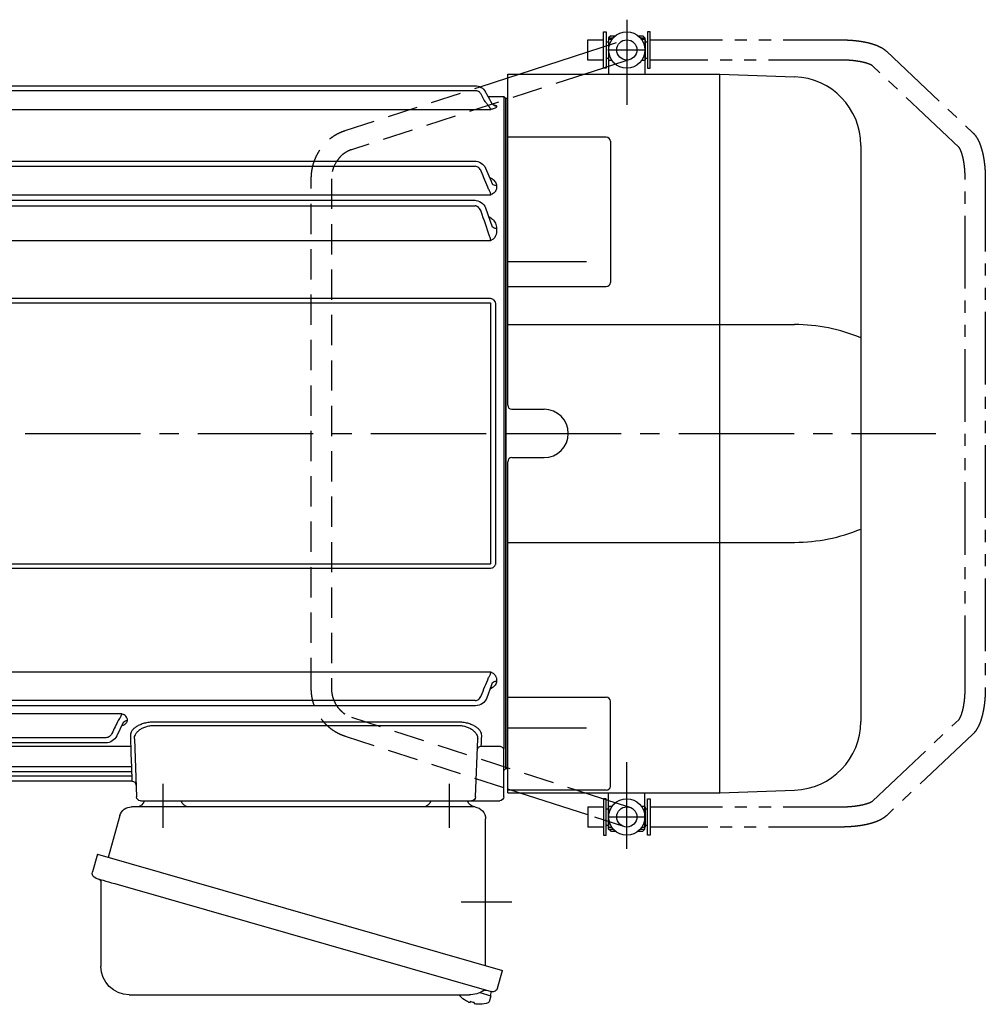
# Model space of a CAD drawing. Extents: x -961 to 1151, y 84 to 1062.
# Drawn here: x 912 to 1151, y 96 to 339 of the extents above; entities that cross this region are included whole.
import ezdxf

# ---------------------------------------------------------------- set-up
doc = ezdxf.new("R2010")
doc.units = 0
doc.header["$LTSCALE"] = 3
doc.header["$MEASUREMENT"] = 0
for name, pattern in [('HIDDEN', [3.75, 2.5, -1.25]), ('PHANTOM', [11, 6, -1, 1, -1, 1, -1]), ('sekkei(A2)', [14.2875, 9.525, -1.5875, 1.5875, -1.5875])]:
    doc.linetypes.add(name, pattern=pattern)
doc.layers.get('0').update_dxf_attribs({"linetype": 'CONTINUOUS'})
for name, color, linetype in [('CENTER', 3, 'sekkei(A2)'), ('HIDDEN', 1, 'HIDDEN'), ('PHANTOM', 2, 'PHANTOM')]:
    doc.layers.add(name, color=color, linetype=linetype)

# ---------------------------------------------------------------- blocks, each defined once
blk = doc.blocks.new('A$C61430AFC')
for p, q in [((-7.64, 86.14), (-154.38, 86.14)), ((-161.5, 83.5), (-162, 83)), ((-162, 83), (-162, -83)), ((-157.64, 83.5), (-161.5, 83.5)), ((-161.5, 83.5), (-161.5, -78.13)), ((-7.62, 84.92), (-154.38, 84.92)), ((-0.5, 83.5), (-4.36, 83.5)), ((0, 83), (-0.5, 83.5)), ((-0.5, -83.5), (-0.5, 83.5)), ((0, 0), (0, 83)), ((-159.72, 81.07), (-159.72, 80.92)), ((-2.28, 81.07), (-2.28, 80.92)), ((-3.72, 80.26), (-158.28, 80.26)), ((-7.74, 67.47), (-154.38, 67.47)), ((-7.62, 66.17), (-154.38, 66.17)), ((-156.98, 65.72), (-158.39, 62.5)), ((-159.72, 61.35), (-159.72, 60.92)), ((-158.39, 62.5), (-158.64, 61.81)), ((-3.65, 62.61), (-3.61, 62.5)), ((-3.61, 62.5), (-3.36, 61.81)), ((-2.28, 61.35), (-2.28, 60.92)), ((-3.72, 59.13), (-158.28, 59.13)), ((-7.78, 57.75), (-154.38, 57.75)), ((-7.62, 56.39), (-154.38, 56.39)), ((-157, 55.86), (-158.64, 51.15)), ((-5, 55.86), (-3.36, 51.15)), ((-159.72, 50.77), (-159.72, 50.05)), ((-2.28, 50.77), (-2.28, 50.05)), ((-3.72, 47.77), (-158.28, 47.77)), ((-159.58, -31.91), (-159.58, 31.91)), ((-158.25, 32.1), (-158.25, -32.1)), ((-157.93, 33.41), (-4.07, 33.41)), ((-4.07, 32.39), (-157.93, 32.39)), ((-3.75, -32.1), (-3.75, 32.1)), ((-2.42, 31.91), (-2.42, -31.91)), ((0, -83), (0, 0)), ((-157.93, -32.39), (-4.07, -32.39)), ((-4.07, -33.41), (-157.93, -33.41)), ((-159.72, -60.92), (-159.72, -61.35)), ((-158.28, -59.13), (-3.72, -59.13)), ((-2.28, -60.92), (-2.28, -61.35)), ((-158.64, -61.81), (-158.39, -62.5)), ((-158.39, -62.5), (-157.3, -65.5)), ((-3.61, -62.5), (-4.7, -65.5)), ((-3.36, -61.81), (-3.61, -62.5)), ((-154.38, -66.17), (-7.62, -66.17)), ((-154.38, -67.47), (-7.52, -67.47)), ((-66.78, -69.48), (-3.72, -69.48)), ((-150.16, -71.5), (-74.84, -71.5)), ((-74.84, -72.32), (-150.16, -72.32)), ((-68.22, -71.1), (-68.22, -70.85)), ((-67.14, -71.64), (-65.57, -74.92)), ((-66.97, -71.99), (-66.91, -72.13)), ((-3.53, -71.99), (-4.93, -74.92)), ((-3.36, -71.64), (-3.53, -71.99)), ((-2.28, -70.85), (-2.28, -71.1)), ((-62.88, -75.37), (-7.62, -75.37)), ((-160.5, -77.51), (-155.94, -77.51)), ((-154.53, -90.03), (-155.04, -75.67)), ((-69.96, -75.67), (-70.47, -90.03)), ((-69.06, -77.59), (-3.72, -77.59)), ((-62.87, -76.64), (-7.63, -76.64)), ((-161.5, -78.36), (-161.5, -78.13)), ((-161.5, -90), (-161.5, -78.36)), ((-69.09, -79.38), (-69.21, -82.6)), ((-5.14, -82.34), (-3.36, -79.25)), ((-3.9, -80.26), (-3.72, -80.26)), ((-2.28, -78.49), (-2.28, -78.66)), ((-69.21, -82.6), (-7.62, -82.6)), ((-5.75, -83.37), (-5.49, -82.91)), ((-5.03, -84.62), (-3.4, -81.74)), ((-2.28, -80.92), (-2.28, -81.07)), ((-162, -83), (-161.5, -83.5)), ((-69.25, -83.84), (-69.29, -84.92)), ((-69.29, -84.92), (-8.37, -84.92)), ((-69.28, -83.74), (-69.28, -83.77)), ((-69.28, -83.84), (-7.74, -83.84)), ((-4.39, -83.5), (-0.5, -83.5)), ((-0.5, -83.5), (0, -83)), ((-69.36, -86.09), (-69.36, -86.11)), ((-69.36, -86.14), (-7.64, -86.14)), ((-155.53, -91), (-160.5, -91)), ((-153.53, -91), (-155.53, -91)), ((-149.54, -91), (-153.53, -91)), ((-75.46, -91), (-149.54, -91)), ((-71.47, -91), (-75.46, -91))]:
    blk.add_line(p, q)
at = {"flags": 128}
for points in [[(-155.94, -77.51), (-155.97, -76.66), (-156, -75.76), (-156.03, -74.81)], [(-68.97, -74.81), (-69, -75.79), (-69.03, -76.72), (-69.06, -77.59)], [(-69.06, -77.59), (-69.07, -77.77), (-69.07, -78.01), (-69.08, -78.3), (-69.08, -78.63), (-69.09, -79), (-69.09, -79.38)], [(-69.21, -82.6), (-69.22, -82.85), (-69.24, -83.09), (-69.25, -83.3), (-69.26, -83.49), (-69.27, -83.63), (-69.28, -83.74)], [(-69.29, -84.92), (-69.3, -85.15), (-69.32, -85.37), (-69.33, -85.57), (-69.34, -85.75), (-69.35, -85.9), (-69.36, -86.01), (-69.36, -86.09)], [(-69.28, -83.77), (-69.28, -83.82), (-69.28, -83.84)], [(-69.36, -86.11), (-69.36, -86.14), (-69.36, -86.14)]]:
    blk.add_lwpolyline(points, dxfattribs=at)
for centre, radius, start, end in [((-154.36, 83.14), 3, 90, 150.4908), ((-7.64, 83.14), 3, 29.5092, 90), ((-154.26, 64.47), 3, 90, 155.3988), ((-7.74, 64.47), 3, 24.6012, 90), ((-154.22, 54.75), 3, 90, 158.1617), ((-7.78, 54.75), 3, 21.8383, 90), ((-154.48, -64.47), 3, 199.9819, 270), ((-7.52, -64.47), 3, 270, 340.0181), ((-62.87, -73.64), 3, 205.4444, 270), ((-7.63, -73.64), 3, 270, 334.554), ((-155.9, -78.47), 0.963, 4.1245, 92.2914), ((-7.74, -80.84), 3, 270, 330.0252), ((-8.37, -81.92), 3, 270, 330.9244), ((-7.64, -83.14), 3, 270, 330.5082), ((-69.36, -87.14), 1, 89.8538, 178), ((-160.5, -90), 1, 180, 270), ((-153.53, -90), 1, 182, 270), ((-71.47, -90), 1, 270, 358)]:
    blk.add_arc(centre, radius, start, end)
for points, knots in [([(-158.64, 81.67), (-158.23, 82.4), (-157.82, 83.12), (-157.41, 83.85), (-157.27, 84.1), (-157.12, 84.35), (-156.98, 84.61), (-156.98, 84.61), (-156.97, 84.62), (-156.97, 84.62)], [0, 0, 0, 0, 0.0025, 0.0025, 0.0025, 0.003373184, 0.003373184, 0.003373184, 0.003386939, 0.003386939, 0.003386939, 0.003386939]), ([(-155.9, 84.01), (-155.82, 84.14), (-155.73, 84.27), (-155.52, 84.49), (-155.39, 84.59), (-155.13, 84.75), (-154.99, 84.81), (-154.69, 84.89), (-154.54, 84.92), (-154.38, 84.92)], [0, 0, 0, 0, 0.25, 0.25, 0.5, 0.5, 0.75, 0.75, 1, 1, 1, 1]), ([(-6.1, 84.01), (-6.18, 84.14), (-6.27, 84.27), (-6.48, 84.49), (-6.61, 84.59), (-6.87, 84.75), (-7.01, 84.81), (-7.31, 84.89), (-7.46, 84.92), (-7.62, 84.92)], [0, 0, 0, 0, 0.25, 0.25, 0.5, 0.5, 0.75, 0.75, 1, 1, 1, 1]), ([(-3.36, 81.67), (-3.77, 82.4), (-4.18, 83.12), (-4.59, 83.85), (-4.73, 84.1), (-4.88, 84.35), (-5.02, 84.61), (-5.02, 84.61), (-5.03, 84.62), (-5.03, 84.62)], [0, 0, 0, 0, 0.0025, 0.0025, 0.0025, 0.003373184, 0.003373184, 0.003373184, 0.003386939, 0.003386939, 0.003386939, 0.003386939]), ([(-159.72, 81.07), (-159.5, 81.07), (-159.29, 81.12), (-158.91, 81.33), (-158.75, 81.49), (-158.64, 81.67)], [0, 0, 0, 0, 0.5, 0.5, 1, 1, 1, 1]), ([(-158.78, 81.48), (-159.04, 81.45), (-159.37, 81.35), (-159.68, 81.21), (-159.71, 81.11), (-159.72, 81.07)], [0.1207452, 0.1207452, 0.1207452, 0.1207452, 0.5094157, 0.7569094, 1, 1, 1, 1]), ([(-159.72, 80.92), (-159.72, 80.86), (-159.69, 80.8), (-159.56, 80.67), (-159.47, 80.61), (-159.22, 80.49), (-159.07, 80.44), (-158.8, 80.36), (-158.7, 80.34), (-158.5, 80.3), (-158.39, 80.28), (-158.28, 80.26)], [0, 0, 0, 0, 0.25, 0.25, 0.5, 0.5, 0.75, 0.75, 0.875, 0.875, 1, 1, 1, 1]), ([(-158.28, 80.26), (-158.28, 80.33), (-158.23, 80.44), (-158.12, 80.65), (-158.07, 80.72), (-157.96, 80.88), (-157.9, 80.96), (-157.71, 81.21), (-157.57, 81.39), (-157.27, 81.75), (-157.11, 81.93), (-156.95, 82.11)], [0, 0, 0, 0, 0.25, 0.25, 0.375, 0.375, 0.5, 0.5, 0.75, 0.75, 1, 1, 1, 1]), ([(-3.72, 80.26), (-3.72, 80.33), (-3.77, 80.44), (-3.88, 80.65), (-3.93, 80.72), (-4.04, 80.88), (-4.1, 80.96), (-4.29, 81.21), (-4.43, 81.39), (-4.73, 81.75), (-4.89, 81.93), (-5.05, 82.11)], [0, 0, 0, 0, 0.25, 0.25, 0.375, 0.375, 0.5, 0.5, 0.75, 0.75, 1, 1, 1, 1]), ([(-2.28, 80.92), (-2.28, 80.86), (-2.31, 80.8), (-2.44, 80.67), (-2.53, 80.61), (-2.78, 80.49), (-2.93, 80.44), (-3.2, 80.36), (-3.3, 80.34), (-3.5, 80.3), (-3.61, 80.28), (-3.72, 80.26)], [0, 0, 0, 0, 0.25, 0.25, 0.5, 0.5, 0.75, 0.75, 0.875, 0.875, 1, 1, 1, 1]), ([(-2.28, 81.07), (-2.5, 81.07), (-2.71, 81.12), (-3.09, 81.33), (-3.25, 81.49), (-3.36, 81.67)], [0, 0, 0, 0, 0.5, 0.5, 1, 1, 1, 1]), ([(-3.22, 81.48), (-2.96, 81.45), (-2.63, 81.35), (-2.32, 81.21), (-2.29, 81.11), (-2.28, 81.07)], [0.1207452, 0.1207452, 0.1207452, 0.1207452, 0.5094157, 0.7569094, 1, 1, 1, 1]), ([(-155.9, 64.97), (-155.76, 65.29), (-155.57, 65.58), (-155.18, 65.91), (-155.04, 66.01), (-154.72, 66.14), (-154.55, 66.17), (-154.38, 66.17)], [0, 0, 0, 0, 0.5, 0.5, 0.75, 0.75, 1, 1, 1, 1]), ([(-6.1, 64.97), (-6.24, 65.29), (-6.43, 65.58), (-6.82, 65.91), (-6.96, 66.01), (-7.28, 66.14), (-7.45, 66.17), (-7.62, 66.17)], [0, 0, 0, 0, 0.5, 0.5, 0.75, 0.75, 1, 1, 1, 1]), ([(-3.65, 62.61), (-3.81, 63.01), (-4.2, 63.95), (-4.69, 65), (-4.97, 65.61), (-4.98, 65.64), (-5, 65.68), (-5.02, 65.72)], [0, 0, 0, 0, 0.421718, 1, 1, 1, 1.036293, 1.036293, 1.036293, 1.036293]), ([(-158.04, 63.35), (-158.26, 63.26), (-158.84, 63), (-159.35, 62.45), (-159.67, 61.86), (-159.71, 61.52), (-159.72, 61.35)], [0, 0, 0, 0, 0.220009, 0.582166, 0.794438, 1, 1, 1, 1]), ([(-159.72, 61.35), (-159.5, 61.35), (-159.29, 61.4), (-158.91, 61.56), (-158.75, 61.67), (-158.64, 61.81)], [0, 0, 0, 0, 0.5, 0.5, 1, 1, 1, 1]), ([(-3.96, 63.35), (-3.74, 63.26), (-3.16, 63), (-2.65, 62.45), (-2.33, 61.86), (-2.29, 61.52), (-2.28, 61.35)], [0, 0, 0, 0, 0.220009, 0.582166, 0.794438, 1, 1, 1, 1]), ([(-2.28, 61.35), (-2.5, 61.35), (-2.71, 61.4), (-3.09, 61.56), (-3.25, 61.67), (-3.36, 61.81)], [0, 0, 0, 0, 0.5, 0.5, 1, 1, 1, 1]), ([(-159.61, 60.34), (-159.56, 60.21), (-159.5, 60.09), (-159.33, 59.86), (-159.24, 59.75), (-159.01, 59.54), (-158.88, 59.44), (-158.67, 59.31), (-158.6, 59.27), (-158.44, 59.2), (-158.36, 59.16), (-158.28, 59.13)], [0, 0, 0, 0, 0.25, 0.25, 0.5, 0.5, 0.75, 0.75, 0.875, 0.875, 1, 1, 1, 1]), ([(-158.28, 59.13), (-158.28, 59.23), (-158.26, 59.33), (-158.21, 59.55), (-158.18, 59.67), (-158.03, 60.02), (-157.9, 60.25), (-157.76, 60.48)], [0, 0, 0, 0, 0.25, 0.25, 0.5, 0.5, 1, 1, 1, 1]), ([(-3.72, 59.13), (-3.72, 59.23), (-3.74, 59.33), (-3.79, 59.55), (-3.82, 59.67), (-3.97, 60.02), (-4.1, 60.25), (-4.24, 60.48)], [0, 0, 0, 0, 0.25, 0.25, 0.5, 0.5, 1, 1, 1, 1]), ([(-2.39, 60.34), (-2.44, 60.21), (-2.5, 60.09), (-2.67, 59.86), (-2.76, 59.75), (-2.99, 59.54), (-3.12, 59.44), (-3.33, 59.31), (-3.4, 59.27), (-3.56, 59.2), (-3.64, 59.16), (-3.72, 59.13)], [0, 0, 0, 0, 0.25, 0.25, 0.5, 0.5, 0.75, 0.75, 0.875, 0.875, 1, 1, 1, 1]), ([(-155.9, 54.97), (-155.84, 55.14), (-155.76, 55.31), (-155.58, 55.63), (-155.47, 55.78), (-155.22, 56.05), (-155.08, 56.17), (-154.83, 56.3), (-154.74, 56.33), (-154.57, 56.38), (-154.47, 56.39), (-154.38, 56.39)], [0, 0, 0, 0, 0.25, 0.25, 0.5, 0.5, 0.75, 0.75, 0.875, 0.875, 1, 1, 1, 1]), ([(-6.1, 54.97), (-6.16, 55.14), (-6.24, 55.31), (-6.42, 55.63), (-6.53, 55.78), (-6.78, 56.05), (-6.92, 56.17), (-7.17, 56.3), (-7.26, 56.33), (-7.43, 56.38), (-7.53, 56.39), (-7.62, 56.39)], [0, 0, 0, 0, 0.25, 0.25, 0.5, 0.5, 0.75, 0.75, 0.875, 0.875, 1, 1, 1, 1]), ([(-157.83, 53.73), (-158.14, 53.52), (-158.83, 53.07), (-159.54, 52.04), (-159.66, 51.21), (-159.72, 50.77)], [0, 0, 0, 0, 0.279154, 0.619545, 1, 1, 1, 1]), ([(-4.17, 53.73), (-3.86, 53.52), (-3.17, 53.07), (-2.46, 52.04), (-2.34, 51.21), (-2.28, 50.77)], [0, 0, 0, 0, 0.279154, 0.619545, 1, 1, 1, 1]), ([(-159.72, 50.77), (-159.5, 50.77), (-159.29, 50.81), (-158.91, 50.94), (-158.75, 51.04), (-158.64, 51.15)], [0, 0, 0, 0, 0.5, 0.5, 1, 1, 1, 1]), ([(-159.72, 50.05), (-159.72, 49.8), (-159.69, 49.54), (-159.56, 49.04), (-159.46, 48.8), (-159.3, 48.58)], [0, 0, 0, 0, 0.5, 0.5, 1, 1, 1, 1]), ([(-158.28, 47.77), (-158.28, 47.85), (-158.27, 47.94), (-158.24, 48.12), (-158.22, 48.21), (-158.14, 48.48), (-158.06, 48.67), (-157.97, 48.84)], [0, 0, 0, 0, 0.25, 0.25, 0.5, 0.5, 1, 1, 1, 1]), ([(-3.72, 47.77), (-3.72, 47.85), (-3.73, 47.94), (-3.76, 48.12), (-3.78, 48.21), (-3.86, 48.48), (-3.94, 48.67), (-4.03, 48.84)], [0, 0, 0, 0, 0.25, 0.25, 0.5, 0.5, 1, 1, 1, 1]), ([(-2.28, 50.77), (-2.5, 50.77), (-2.71, 50.81), (-3.09, 50.94), (-3.25, 51.04), (-3.36, 51.15)], [0, 0, 0, 0, 0.5, 0.5, 1, 1, 1, 1]), ([(-2.28, 50.05), (-2.28, 49.8), (-2.31, 49.54), (-2.44, 49.04), (-2.54, 48.8), (-2.7, 48.58)], [0, 0, 0, 0, 0.5, 0.5, 1, 1, 1, 1]), ([(-159.3, 48.58), (-159.18, 48.41), (-159.03, 48.26), (-158.77, 48.05), (-158.68, 47.99), (-158.49, 47.87), (-158.38, 47.82), (-158.28, 47.77)], [0, 0, 0, 0, 0.5, 0.5, 0.75, 0.75, 1, 1, 1, 1]), ([(-2.7, 48.58), (-2.82, 48.41), (-2.97, 48.26), (-3.23, 48.05), (-3.32, 47.99), (-3.51, 47.87), (-3.62, 47.82), (-3.72, 47.77)], [0, 0, 0, 0, 0.5, 0.5, 0.75, 0.75, 1, 1, 1, 1]), ([(-159.58, 31.91), (-159.58, 32.11), (-159.54, 32.31), (-159.39, 32.69), (-159.27, 32.86), (-159.04, 33.07), (-158.95, 33.13), (-158.77, 33.24), (-158.67, 33.28), (-158.47, 33.35), (-158.36, 33.37), (-158.15, 33.41), (-158.04, 33.41), (-157.93, 33.41)], [0, 0, 0, 0, 0.25, 0.25, 0.5, 0.5, 0.625, 0.625, 0.75, 0.75, 0.875, 0.875, 1, 1, 1, 1]), ([(-157.93, 32.39), (-157.98, 32.39), (-158.02, 32.39), (-158.11, 32.37), (-158.15, 32.36), (-158.21, 32.3), (-158.23, 32.26), (-158.25, 32.18), (-158.25, 32.14), (-158.25, 32.1)], [0, 0, 0, 0, 0.25, 0.25, 0.5, 0.5, 0.75, 0.75, 1, 1, 1, 1]), ([(-4.07, 33.41), (-3.85, 33.41), (-3.63, 33.38), (-3.33, 33.28), (-3.23, 33.23), (-3.04, 33.13), (-2.96, 33.07), (-2.81, 32.93), (-2.74, 32.85), (-2.62, 32.68), (-2.57, 32.59), (-2.5, 32.4), (-2.47, 32.31), (-2.43, 32.11), (-2.42, 32.01), (-2.42, 31.91)], [0, 0, 0, 0, 0.25, 0.25, 0.375, 0.375, 0.5, 0.5, 0.625, 0.625, 0.75, 0.75, 0.875, 0.875, 1, 1, 1, 1]), ([(-3.75, 32.1), (-3.75, 32.14), (-3.75, 32.18), (-3.77, 32.26), (-3.79, 32.3), (-3.85, 32.36), (-3.89, 32.37), (-3.98, 32.39), (-4.02, 32.39), (-4.07, 32.39)], [0, 0, 0, 0, 0.25, 0.25, 0.5, 0.5, 0.75, 0.75, 1, 1, 1, 1]), ([(-157.93, -33.41), (-158.15, -33.41), (-158.37, -33.38), (-158.67, -33.28), (-158.77, -33.23), (-158.96, -33.13), (-159.04, -33.07), (-159.19, -32.93), (-159.26, -32.85), (-159.38, -32.68), (-159.43, -32.59), (-159.5, -32.4), (-159.53, -32.31), (-159.57, -32.11), (-159.58, -32.01), (-159.58, -31.91)], [0, 0, 0, 0, 0.25, 0.25, 0.375, 0.375, 0.5, 0.5, 0.625, 0.625, 0.75, 0.75, 0.875, 0.875, 1, 1, 1, 1]), ([(-158.25, -32.1), (-158.25, -32.14), (-158.25, -32.18), (-158.23, -32.26), (-158.21, -32.3), (-158.15, -32.36), (-158.11, -32.37), (-158.02, -32.39), (-157.98, -32.39), (-157.93, -32.39)], [0, 0, 0, 0, 0.25, 0.25, 0.5, 0.5, 0.75, 0.75, 1, 1, 1, 1]), ([(-2.42, -31.91), (-2.42, -32.11), (-2.46, -32.31), (-2.61, -32.69), (-2.73, -32.86), (-2.96, -33.07), (-3.05, -33.13), (-3.23, -33.24), (-3.33, -33.28), (-3.53, -33.35), (-3.64, -33.37), (-3.85, -33.41), (-3.96, -33.41), (-4.07, -33.41)], [0, 0, 0, 0, 0.25, 0.25, 0.5, 0.5, 0.625, 0.625, 0.75, 0.75, 0.875, 0.875, 1, 1, 1, 1]), ([(-4.07, -32.39), (-4.02, -32.39), (-3.98, -32.39), (-3.89, -32.37), (-3.85, -32.36), (-3.79, -32.3), (-3.77, -32.26), (-3.75, -32.18), (-3.75, -32.14), (-3.75, -32.1)], [0, 0, 0, 0, 0.25, 0.25, 0.5, 0.5, 0.75, 0.75, 1, 1, 1, 1]), ([(-159.61, -60.34), (-159.56, -60.21), (-159.5, -60.09), (-159.33, -59.86), (-159.24, -59.75), (-159.01, -59.54), (-158.88, -59.44), (-158.67, -59.31), (-158.6, -59.27), (-158.44, -59.2), (-158.36, -59.16), (-158.28, -59.13)], [0, 0, 0, 0, 0.25, 0.25, 0.5, 0.5, 0.75, 0.75, 0.875, 0.875, 1, 1, 1, 1]), ([(-157.76, -60.48), (-157.9, -60.25), (-158.03, -60.02), (-158.17, -59.67), (-158.21, -59.55), (-158.26, -59.33), (-158.28, -59.23), (-158.28, -59.13)], [0, 0, 0, 0, 0.5, 0.5, 0.75, 0.75, 1, 1, 1, 1]), ([(-4.24, -60.48), (-4.1, -60.25), (-3.97, -60.02), (-3.83, -59.67), (-3.79, -59.55), (-3.74, -59.33), (-3.72, -59.23), (-3.72, -59.13)], [0, 0, 0, 0, 0.5, 0.5, 0.75, 0.75, 1, 1, 1, 1]), ([(-2.39, -60.34), (-2.44, -60.21), (-2.5, -60.09), (-2.67, -59.86), (-2.76, -59.75), (-2.99, -59.54), (-3.12, -59.44), (-3.33, -59.31), (-3.4, -59.27), (-3.56, -59.2), (-3.64, -59.16), (-3.72, -59.13)], [0, 0, 0, 0, 0.25, 0.25, 0.5, 0.5, 0.75, 0.75, 0.875, 0.875, 1, 1, 1, 1]), ([(-159.72, -61.35), (-159.71, -61.52), (-159.67, -61.86), (-159.35, -62.45), (-158.85, -62.99), (-158.29, -63.25), (-158.08, -63.34)], [0, 0, 0, 0, 0.2044108, 0.4155389, 0.7757065, 0.9810041, 0.9810041, 0.9810041, 0.9810041]), ([(-158.64, -61.81), (-158.75, -61.67), (-158.91, -61.56), (-159.29, -61.4), (-159.5, -61.35), (-159.72, -61.35)], [0, 0, 0, 0, 0.5, 0.5, 1, 1, 1, 1]), ([(-2.28, -61.35), (-2.29, -61.52), (-2.33, -61.86), (-2.65, -62.45), (-3.15, -62.99), (-3.71, -63.25), (-3.92, -63.34)], [0, 0, 0, 0, 0.2044108, 0.4155389, 0.7757065, 0.9810041, 0.9810041, 0.9810041, 0.9810041]), ([(-3.36, -61.81), (-3.25, -61.67), (-3.09, -61.56), (-2.71, -61.4), (-2.5, -61.35), (-2.28, -61.35)], [0, 0, 0, 0, 0.5, 0.5, 1, 1, 1, 1]), ([(-154.38, -66.17), (-154.55, -66.17), (-154.72, -66.14), (-155.04, -66.01), (-155.18, -65.91), (-155.57, -65.58), (-155.76, -65.29), (-155.9, -64.97)], [0, 0, 0, 0, 0.25, 0.25, 0.5, 0.5, 1, 1, 1, 1]), ([(-7.62, -66.17), (-7.45, -66.17), (-7.28, -66.14), (-6.96, -66.01), (-6.82, -65.91), (-6.43, -65.58), (-6.24, -65.29), (-6.1, -64.97)], [0, 0, 0, 0, 0.25, 0.25, 0.5, 0.5, 1, 1, 1, 1]), ([(-68.22, -70.85), (-68.22, -70.72), (-68.19, -70.58), (-68.06, -70.32), (-67.97, -70.19), (-67.72, -69.95), (-67.57, -69.83), (-67.3, -69.68), (-67.2, -69.64), (-67, -69.55), (-66.89, -69.51), (-66.78, -69.48)], [0, 0, 0, 0, 0.25, 0.25, 0.5, 0.5, 0.75, 0.75, 0.875, 0.875, 1, 1, 1, 1]), ([(-66.78, -69.48), (-66.78, -69.58), (-66.76, -69.69), (-66.67, -69.95), (-66.61, -70.08), (-66.46, -70.37), (-66.37, -70.51), (-66.18, -70.79), (-66.08, -70.93), (-65.97, -71.07)], [0, 0, 0, 0, 0.25, 0.25, 0.5, 0.5, 0.75, 0.75, 1, 1, 1, 1]), ([(-4.53, -71.07), (-4.42, -70.93), (-4.32, -70.79), (-4.13, -70.51), (-4.04, -70.37), (-3.89, -70.09), (-3.83, -69.95), (-3.74, -69.69), (-3.72, -69.58), (-3.72, -69.48)], [0, 0, 0, 0, 0.25, 0.25, 0.5, 0.5, 0.75, 0.75, 1, 1, 1, 1]), ([(-2.28, -70.85), (-2.28, -70.72), (-2.31, -70.58), (-2.44, -70.32), (-2.53, -70.19), (-2.78, -69.95), (-2.93, -69.83), (-3.2, -69.68), (-3.3, -69.64), (-3.5, -69.55), (-3.61, -69.51), (-3.72, -69.48)], [0, 0, 0, 0, 0.25, 0.25, 0.5, 0.5, 0.75, 0.75, 0.875, 0.875, 1, 1, 1, 1]), ([(-156.03, -74.81), (-156.05, -74.43), (-155.92, -74.06), (-155.53, -73.49), (-155.37, -73.31), (-155.08, -73.04), (-154.97, -72.95), (-154.74, -72.78), (-154.62, -72.69), (-154.23, -72.45), (-153.94, -72.3), (-153.45, -72.09), (-153.29, -72.03), (-152.94, -71.91), (-152.76, -71.86), (-152.39, -71.76), (-152.2, -71.71), (-151.8, -71.63), (-151.6, -71.6), (-150.99, -71.52), (-150.58, -71.5), (-150.16, -71.5)], [0, 0, 0, 0, 0.25, 0.25, 0.375, 0.375, 0.4375, 0.4375, 0.5, 0.5, 0.625, 0.625, 0.6875, 0.6875, 0.75, 0.75, 0.8125, 0.8125, 0.875, 0.875, 1, 1, 1, 1]), ([(-150.16, -72.32), (-150.52, -72.31), (-150.88, -72.34), (-151.4, -72.42), (-151.57, -72.46), (-151.91, -72.54), (-152.07, -72.59), (-152.38, -72.69), (-152.53, -72.75), (-152.82, -72.87), (-152.96, -72.94), (-153.36, -73.15), (-153.6, -73.3), (-154.02, -73.64), (-154.2, -73.81), (-154.52, -74.17), (-154.65, -74.35), (-154.95, -74.92), (-155.05, -75.29), (-155.04, -75.67)], [0, 0, 0, 0, 0.125, 0.125, 0.1875, 0.1875, 0.25, 0.25, 0.3125, 0.3125, 0.375, 0.375, 0.5, 0.5, 0.625, 0.625, 0.75, 0.75, 1, 1, 1, 1]), ([(-74.84, -71.5), (-74.63, -71.5), (-74.42, -71.5), (-74, -71.53), (-73.79, -71.55), (-73.18, -71.63), (-72.79, -71.71), (-72.24, -71.86), (-72.06, -71.91), (-71.71, -72.03), (-71.54, -72.1), (-71.06, -72.3), (-70.77, -72.45), (-70.25, -72.78), (-70.02, -72.95), (-69.63, -73.3), (-69.47, -73.49), (-69.08, -74.06), (-68.95, -74.43), (-68.97, -74.81)], [0, 0, 0, 0, 0.0625, 0.0625, 0.125, 0.125, 0.25, 0.25, 0.3125, 0.3125, 0.375, 0.375, 0.5, 0.5, 0.625, 0.625, 0.75, 0.75, 1, 1, 1, 1]), ([(-69.96, -75.67), (-69.95, -75.29), (-70.05, -74.92), (-70.35, -74.36), (-70.48, -74.17), (-70.79, -73.81), (-70.97, -73.64), (-71.29, -73.39), (-71.4, -73.31), (-71.64, -73.16), (-71.77, -73.08), (-72.03, -72.94), (-72.17, -72.88), (-72.46, -72.75), (-72.61, -72.69), (-73.08, -72.54), (-73.41, -72.45), (-74.11, -72.34), (-74.48, -72.31), (-74.84, -72.32)], [0, 0, 0, 0, 0.25, 0.25, 0.375, 0.375, 0.5, 0.5, 0.5625, 0.5625, 0.625, 0.625, 0.6875, 0.6875, 0.75, 0.75, 0.875, 0.875, 1, 1, 1, 1]), ([(-66.83, -72.34), (-66.95, -72.31), (-67.4, -72.18), (-67.84, -71.86), (-68.17, -71.46), (-68.21, -71.22), (-68.22, -71.1)], [0, 0, 0, 0, 0.136957, 0.532609, 0.769864, 1, 1, 1, 1]), ([(-67.14, -71.64), (-67.24, -71.48), (-67.4, -71.34), (-67.79, -71.15), (-68.01, -71.1), (-68.22, -71.1)], [0, 0, 0, 0, 0.5, 0.5, 1, 1, 1, 1]), ([(-2.28, -71.1), (-2.29, -71.22), (-2.33, -71.46), (-2.66, -71.86), (-3.1, -72.18), (-3.55, -72.31), (-3.67, -72.34)], [0, 0, 0, 0, 0.230391, 0.467963, 0.864101, 1, 1, 1, 1]), ([(-2.28, -71.1), (-2.49, -71.1), (-2.71, -71.15), (-3.1, -71.34), (-3.26, -71.48), (-3.36, -71.64)], [0, 0, 0, 0, 0.5, 0.5, 1, 1, 1, 1]), ([(-64.4, -74.34), (-64.33, -74.48), (-64.24, -74.62), (-64.04, -74.87), (-63.92, -74.98), (-63.66, -75.17), (-63.51, -75.24), (-63.21, -75.35), (-63.04, -75.37), (-62.88, -75.37)], [0, 0, 0, 0, 0.25, 0.25, 0.5, 0.5, 0.75, 0.75, 1, 1, 1, 1]), ([(-7.62, -75.37), (-7.46, -75.37), (-7.3, -75.35), (-6.99, -75.24), (-6.85, -75.17), (-6.45, -74.89), (-6.25, -74.63), (-6.1, -74.34)], [0, 0, 0, 0, 0.25, 0.25, 0.5, 0.5, 1, 1, 1, 1]), ([(-161.5, -78.13), (-161.5, -78.07), (-161.47, -78.01), (-161.35, -77.89), (-161.27, -77.84), (-160.99, -77.68), (-160.74, -77.59), (-160.5, -77.51)], [0, 0, 0, 0, 0.25, 0.25, 0.5, 0.5, 1, 1, 1, 1]), ([(-4.87, -79.38), (-4.73, -79.21), (-4.59, -79.05), (-4.33, -78.71), (-4.2, -78.54), (-4.04, -78.3), (-3.99, -78.22), (-3.9, -78.07), (-3.86, -78), (-3.76, -77.79), (-3.72, -77.67), (-3.72, -77.59)], [0, 0, 0, 0, 0.25, 0.25, 0.5, 0.5, 0.625, 0.625, 0.75, 0.75, 1, 1, 1, 1]), ([(-2.28, -78.49), (-2.28, -78.4), (-2.31, -78.32), (-2.44, -78.14), (-2.53, -78.06), (-2.78, -77.9), (-2.93, -77.83), (-3.2, -77.73), (-3.3, -77.7), (-3.5, -77.64), (-3.61, -77.61), (-3.72, -77.59)], [0, 0, 0, 0, 0.25, 0.25, 0.5, 0.5, 0.75, 0.75, 0.875, 0.875, 1, 1, 1, 1]), ([(-2.28, -80.92), (-2.28, -80.86), (-2.31, -80.8), (-2.44, -80.67), (-2.53, -80.61), (-2.78, -80.49), (-2.93, -80.44), (-3.2, -80.36), (-3.3, -80.34), (-3.5, -80.3), (-3.61, -80.28), (-3.72, -80.26)], [0, 0, 0, 0, 0.25, 0.25, 0.5, 0.5, 0.75, 0.75, 0.875, 0.875, 1, 1, 1, 1]), ([(-2.28, -78.66), (-2.29, -78.73), (-2.33, -78.87), (-2.65, -79.09), (-3.02, -79.25), (-3.36, -79.31), (-3.4, -79.31)], [0, 0, 0, 0, 0.2445968, 0.4950162, 0.9067402, 0.9558541, 0.9558541, 0.9558541, 0.9558541]), ([(-2.28, -78.66), (-2.49, -78.66), (-2.71, -78.72), (-3.1, -78.93), (-3.26, -79.08), (-3.36, -79.25)], [0, 0, 0, 0, 0.5, 0.5, 1, 1, 1, 1]), ([(-7.62, -82.6), (-7.46, -82.6), (-7.31, -82.58), (-7.01, -82.49), (-6.86, -82.43), (-6.6, -82.26), (-6.48, -82.16), (-6.27, -81.93), (-6.18, -81.8), (-6.1, -81.66)], [0, 0, 0, 0, 0.25, 0.25, 0.5, 0.5, 0.75, 0.75, 1, 1, 1, 1]), ([(-3.36, -81.67), (-3.25, -81.49), (-3.09, -81.33), (-2.71, -81.12), (-2.5, -81.07), (-2.28, -81.07)], [0, 0, 0, 0, 0.5, 0.5, 1, 1, 1, 1])]:
    blk.add_open_spline(points, degree=3, knots=knots)
for points in [[(-156.95, 82.11), (-156.6, 82.75), (-156.25, 83.38), (-155.9, 84.01)], [(-5.05, 82.11), (-5.4, 82.75), (-5.75, 83.38), (-6.1, 84.01)], [(-157.76, 60.48), (-157.15, 61.98), (-156.53, 63.48), (-155.9, 64.97)], [(-4.24, 60.48), (-4.85, 61.98), (-5.47, 63.48), (-6.1, 64.97)], [(-159.72, 60.92), (-159.72, 60.73), (-159.69, 60.53), (-159.61, 60.34)], [(-2.28, 60.92), (-2.28, 60.73), (-2.31, 60.53), (-2.39, 60.34)], [(-157.97, 48.84), (-157.3, 50.89), (-156.61, 52.93), (-155.9, 54.97)], [(-4.03, 48.84), (-4.7, 50.89), (-5.39, 52.93), (-6.1, 54.97)], [(-159.61, -60.34), (-159.69, -60.53), (-159.72, -60.73), (-159.72, -60.92)], [(-155.9, -64.97), (-156.53, -63.48), (-157.15, -61.98), (-157.76, -60.48)], [(-6.1, -64.97), (-5.47, -63.48), (-4.85, -61.98), (-4.24, -60.48)], [(-2.39, -60.34), (-2.31, -60.53), (-2.28, -60.73), (-2.28, -60.92)], [(-65.97, -71.07), (-65.45, -72.16), (-64.92, -73.25), (-64.4, -74.34)], [(-6.1, -74.34), (-5.58, -73.25), (-5.05, -72.16), (-4.53, -71.07)], [(-6.1, -81.66), (-5.69, -80.9), (-5.28, -80.14), (-4.87, -79.38)]]:
    blk.add_open_spline(points, degree=3)
at = {"layer": 'CENTER'}
blk.add_line((0, 0), (-162, 0), dxfattribs=at)
blk = doc.blocks.new('A$C6598723E')
at = {"color": 7, "linetype": 'Continuous', "lineweight": 25}
for p, q in [((-41.68, -1.5), (43.23, -1.5)), ((-44.5, -40.84), (-44.5, -4.5)), ((46.12, -3.68), (49.05, -14.02)), ((51.72, -13.25), (-48.73, -42.05)), ((51.72, -13.25), (52.96, -17.57)), ((44.86, -21.25), (-45.88, -47.27)), ((50.82, -20.14), (50.82, -41.05)), ((-47.49, -46.38), (-48.73, -42.05)), ((43.82, -48.05), (-40.39, -48.05))]:
    blk.add_line(p, q, dxfattribs=at)
for p, q in [((-45.88, -47.27), (-45.6, -48.23)), ((-43.08, -47.51), (-45.81, -48.29)), ((-45.81, -48.29), (-45.38, -49.77)), ((-43.11, -50.42), (-43.11, -50.4)), ((-41.63, -50.23), (-41.96, -50.33)), ((-41.7, -49.99), (-41.63, -50.23)), ((-40.64, -49.95), (-40.71, -49.71)), ((-40.3, -49.85), (-40.64, -49.95)), ((-39.29, -49.3), (-39.28, -49.32))]:
    blk.add_line(p, q)
at = {"color": 7, "linetype": 'Continuous', "lineweight": 25, "flags": 128}
blk.add_lwpolyline([(52.07, -19.18), (52.02, -19.2), (51.86, -19.24), (51.6, -19.32), (51.25, -19.42), (50.8, -19.55), (50.26, -19.7), (49.64, -19.88), (48.96, -20.08), (48.21, -20.29), (47.42, -20.52), (46.59, -20.75), (45.73, -21), (44.86, -21.25)], dxfattribs=at)
at = {"color": 7, "linetype": 'Continuous', "lineweight": 25}
for centre, radius, start, end in [((-29, 0.5), 2, 194.4775, 270), ((29, 0.5), 2, 270, 345.5225), ((42, 0.5), 2, 194.4775, 270), ((-41.5, -4.5), 3, 95.7392, 180), ((-42, 0.47), 2, 275.7392, 346.2628), ((43.23, -4.5), 3, 15.8235, 90), ((51.62, -20.14), 0.8, 106, 180), ((51.71, -17.93), 1.3, 286, 16), ((43.82, -41.05), 7, 270, 0), ((-46.24, -46.02), 1.3, 196, 286), ((-44.47, -47.7), 0.8, 58.4666, 106), ((-40.39, -41.05), 7, 238.4666, 270)]:
    blk.add_arc(centre, radius, start, end, dxfattribs=at)
for centre, radius, start, end in [((-42.9, -43.92), 6.5, 303.8669, 320.5592), ((-45.04, -49.68), 0.36, 196.0043, 249.6459), ((-42.9, -43.92), 6.5, 249.6459, 268.1417), ((-42.9, -43.92), 6.48, 268.1692, 278.3075), ((-43.17, -42.97), 7.18, 281.89, 290.1186), ((-42.9, -43.92), 6.48, 293.7011, 303.8394)]:
    blk.add_arc(centre, radius, start, end)
at = {"layer": 'CENTER'}
for p, q in [((-35.5, 4.19), (-35.5, -6.67)), ((35.5, 4.19), (35.5, -6.67))]:
    blk.add_line(p, q, dxfattribs=at)

msp = doc.modelspace()

# ---------------------------------------------------------------- linework, layer by layer
for p, q in [((1058.1, 334.5), (1058.05, 334.5)), ((1058.05, 334.5), (1058.05, 329.5)), ((1058.6, 335.5), (1058.1, 335)), ((1058.1, 335), (1059.25, 335)), ((1058.1, 335), (1058.1, 326)), ((1058.93, 334.6), (1058.1, 334.6)), ((1058.6, 335.5), (1059.77, 335.5)), ((1065.43, 335.5), (1066.6, 335.5)), ((1065.96, 335), (1067.1, 335)), ((1067.1, 334.6), (1066.27, 334.6)), ((1066.6, 335.5), (1067.1, 335)), ((1067.1, 335), (1067.1, 326)), ((1067.15, 334.5), (1067.1, 334.5)), ((1067.15, 334.5), (1067.15, 329.5)), ((1035.94, 326), (1052.95, 331.5)), ((1058.1, 329.5), (1058.05, 329.5)), ((1058.93, 329.4), (1058.1, 329.4)), ((1062.69, 329.4), (1062.6, 329.4)), ((1067.1, 329.4), (1066.27, 329.4)), ((1067.15, 329.5), (1067.1, 329.5)), ((1056.85, 327.51), (1052.18, 326)), ((1058.1, 327.92), (1057.45, 327.71)), ((1026.24, 322.86), (1033.1, 325.08)), ((1033.1, 244), (1033.1, 326)), ((1033.1, 326), (1085.6, 326)), ((1085.6, 326), (1085.6, 148)), ((1085.64, 326), (1104.19, 325.35)), ((1032.6, 154.01), (1032.6, 320)), ((1033.1, 319.97), (1032.6, 319.99)), ((1057.52, 310.37), (1033.1, 310.37)), ((1058.52, 309.37), (1058.52, 274.4)), ((1120.6, 308.36), (1120.6, 165.64)), ((1052.6, 279.53), (1033.1, 279.53)), ((1033.1, 273.4), (1057.52, 273.4)), ((1033.1, 263.98), (1104.19, 263.98)), ((1034.1, 243), (1042.1, 243)), ((1033.1, 148), (1033.1, 230)), ((1034.1, 231), (1042.1, 231)), ((1033.1, 210.02), (1104.19, 210.02)), ((1033.1, 171.64), (1057.52, 171.64)), ((1058.52, 149.63), (1058.52, 170.64)), ((1052.6, 164.02), (1033.1, 164.02)), ((1032.6, 154.01), (1033.1, 154.03)), ((1057.52, 148.63), (1033.1, 148.63)), ((1033.1, 148), (1085.6, 148)), ((1052.95, 142.5), (1035.94, 148)), ((1050.24, 148.63), (1056.85, 146.49)), ((1058.1, 139), (1058.1, 148)), ((1067.1, 139), (1067.1, 148)), ((1085.64, 148), (1104.19, 148.65)), ((1057.45, 146.29), (1058.1, 146.08)), ((1058.1, 144.5), (1058.05, 144.5)), ((1058.1, 144.5), (1058.05, 144.5)), ((1058.05, 144.5), (1058.05, 139.5)), ((1058.93, 144.6), (1058.1, 144.6)), ((1067.1, 144.6), (1066.27, 144.6)), ((1067.15, 144.5), (1067.1, 144.5)), ((1067.15, 144.5), (1067.1, 144.5)), ((1067.15, 144.5), (1067.15, 139.5)), ((1058.1, 139.5), (1058.05, 139.5)), ((1058.1, 139.5), (1058.05, 139.5)), ((1058.93, 139.4), (1058.1, 139.4)), ((1067.1, 139.4), (1066.27, 139.4)), ((1067.15, 139.5), (1067.1, 139.5)), ((1067.15, 139.5), (1067.1, 139.5)), ((1058.1, 139), (1059.25, 139)), ((1058.6, 138.5), (1058.1, 139)), ((1058.6, 138.5), (1059.77, 138.5)), ((1065.43, 138.5), (1066.6, 138.5)), ((1065.96, 139), (1067.1, 139)), ((1066.6, 138.5), (1067.1, 139))]:
    msp.add_line(p, q)
for centre, radius in [((1062.6, 332), 4.5), ((1062.6, 332), 2.5), ((1062.6, 142), 4.5), ((1062.6, 142), 2.5)]:
    msp.add_circle(centre, radius)
for centre, radius, start, end in [((1103.6, 308.36), 17, 0, 88), ((1057.52, 309.37), 1, 0, 90), ((1057.52, 274.4), 1, 270, 0), ((1103.95, 220.31), 43.67, 67.5791, 89.6733), ((1034.1, 244), 1, 180, 270), ((1042.1, 237), 6, 0, 90), ((1042.1, 237), 6, 270, 0), ((1034.1, 230), 1, 90, 180), ((1103.95, 253.69), 43.67, 270.3267, 292.4209), ((1057.52, 170.64), 1, 0, 90), ((1103.6, 165.64), 17, 272, 0), ((1057.52, 149.63), 1, 270, 0)]:
    msp.add_arc(centre, radius, start, end)
at = {"layer": 'CENTER'}
for p, q in [((1062.6, 339.5), (1062.6, 318.4)), ((1058.1, 332), (1067.1, 332)), ((1032.6, 237), (1139.18, 237)), ((1062.6, 134.11), (1062.6, 155.6)), ((1058.1, 142), (1067.1, 142)), ((1021.51, 121), (1034.07, 121))]:
    msp.add_line(p, q, dxfattribs=at)
at = {"layer": 'HIDDEN'}
for p, q in [((1052.95, 331.5), (1061.83, 334.38)), ((1063.37, 329.62), (1058.1, 327.92)), ((1057.45, 327.71), (1056.85, 327.51)), ((1052.18, 326), (994.36, 307.29)), ((1033.1, 325.08), (1035.94, 326)), ((992.82, 312.04), (1026.24, 322.86)), ((984.4, 173.9), (984.4, 300.1)), ((989.4, 300.1), (989.4, 173.9)), ((994.36, 166.71), (1050.24, 148.63)), ((1032.1, 149.24), (992.82, 161.96)), ((1035.94, 148), (1033.1, 148.92)), ((1056.85, 146.49), (1057.45, 146.29)), ((1058.1, 146.08), (1063.37, 144.38)), ((1061.83, 139.62), (1052.95, 142.5))]:
    msp.add_line(p, q, dxfattribs=at)
for points, knots in [([(984.4, 300.1), (984.41, 300.36), (984.42, 301.07), (984.55, 302.23), (984.84, 303.55), (985.26, 304.83), (985.82, 306.05), (986.49, 307.21), (987.28, 308.28), (988.18, 309.26), (989.17, 310.13), (990.25, 310.88), (991.38, 311.49), (992.25, 311.85), (992.73, 312.01), (992.82, 312.04)], [0, 0, 0, 0, 0.049373, 0.134693, 0.220051, 0.3054, 0.390718, 0.475985, 0.561178, 0.646277, 0.731264, 0.816125, 0.900854, 0.980805, 1, 1, 1, 1]), ([(994.36, 307.29), (994.22, 307.24), (993.78, 307.09), (993.06, 306.73), (992.24, 306.18), (991.5, 305.5), (990.31, 303.86), (989.89, 302.93), (989.59, 301.94), (989.43, 300.99), (989.41, 300.37), (989.4, 300.1)], [0, 0, 0, 0, 0.049348, 0.1592603, 0.2688522, 0.3778756, 0.4863363, 0.7018157, 0.8090025, 0.9159368, 1, 1, 1, 1]), ([(992.82, 161.96), (992.58, 162.04), (991.93, 162.26), (990.92, 162.74), (989.8, 163.41), (988.76, 164.21), (987.81, 165.12), (986.96, 166.13), (986.22, 167.23), (985.59, 168.41), (985.09, 169.65), (984.72, 170.94), (984.48, 172.25), (984.41, 173.24), (984.4, 173.78), (984.4, 173.9)], [0, 0, 0, 0, 0.049955, 0.134222, 0.218556, 0.30299, 0.38754, 0.472212, 0.557009, 0.641926, 0.726952, 0.812076, 0.897283, 0.978143, 1, 1, 1, 1]), ([(989.4, 173.9), (989.4, 173.74), (989.41, 173.23), (989.52, 172.39), (989.78, 171.39), (990.16, 170.44), (990.66, 169.56), (991.26, 168.76), (991.96, 168.06), (992.74, 167.47), (993.55, 167.01), (994.1, 166.81), (994.36, 166.71)], [0, 0, 0, 0, 0.049852, 0.156442, 0.263085, 0.369791, 0.476651, 0.583765, 0.691238, 0.799175, 0.907665, 1, 1, 1, 1])]:
    msp.add_open_spline(points, degree=3, knots=knots, dxfattribs=at)
at = {"layer": 'PHANTOM'}
for p, q in [((1052.95, 334.5), (1056.85, 334.5)), ((1052.95, 329.5), (1052.95, 334.5)), ((1056.85, 327.5), (1056.85, 336.5)), ((1056.85, 336.5), (1057.45, 336.5)), ((1057.45, 336.5), (1057.45, 327.5)), ((1068.35, 336.5), (1067.75, 336.5)), ((1067.75, 336.5), (1067.75, 327.5)), ((1068.35, 327.5), (1068.35, 336.5)), ((1068.35, 334.5), (1115.7, 334.5)), ((1057.45, 334), (1058.05, 334)), ((1067.15, 334), (1067.75, 334)), ((1056.85, 329.5), (1052.95, 329.5)), ((1057.45, 330), (1058.05, 330)), ((1067.15, 330), (1067.75, 330)), ((1115.7, 329.5), (1068.35, 329.5)), ((1126.92, 331.7), (1148.37, 311.48)), ((1057.45, 327.5), (1056.85, 327.5)), ((1067.75, 327.5), (1068.35, 327.5)), ((1144.94, 307.85), (1123.49, 328.06)), ((1146.45, 173.9), (1146.45, 300.1)), ((1151.45, 300.1), (1151.45, 173.9)), ((1123.49, 145.94), (1144.94, 166.15)), ((1148.37, 162.52), (1126.92, 142.3)), ((1056.85, 146.5), (1056.85, 137.5)), ((1057.45, 146.5), (1056.85, 146.5)), ((1057.45, 137.5), (1057.45, 146.5)), ((1067.75, 137.5), (1067.75, 146.5)), ((1067.75, 146.5), (1068.35, 146.5)), ((1068.35, 146.5), (1068.35, 137.5)), ((1052.95, 144.5), (1056.85, 144.5)), ((1052.95, 144.5), (1052.95, 139.5)), ((1057.45, 144), (1058.05, 144)), ((1067.15, 144), (1067.75, 144)), ((1068.35, 144.5), (1115.7, 144.5)), ((1056.85, 139.5), (1052.95, 139.5)), ((1057.45, 140), (1058.05, 140)), ((1067.15, 140), (1067.75, 140)), ((1115.7, 139.5), (1068.35, 139.5)), ((1056.85, 137.5), (1057.45, 137.5)), ((1068.35, 137.5), (1067.75, 137.5))]:
    msp.add_line(p, q, dxfattribs=at)
for points, knots in [([(1115.7, 334.5), (1115.93, 334.5), (1116.58, 334.49), (1117.67, 334.45), (1118.93, 334.36), (1120.16, 334.21), (1121.35, 334.02), (1122.48, 333.78), (1123.55, 333.49), (1124.56, 333.13), (1125.51, 332.7), (1126.3, 332.24), (1126.74, 331.85), (1126.92, 331.7)], [0, 0, 0, 0, 0.04878, 0.141329, 0.234096, 0.327293, 0.421227, 0.516305, 0.613114, 0.712529, 0.8158, 0.924053, 1, 1, 1, 1]), ([(1123.49, 328.06), (1123.48, 328.06), (1123.47, 328.08), (1123.34, 328.17), (1123.07, 328.32), (1122.67, 328.49), (1122.13, 328.68), (1121.46, 328.88), (1120.67, 329.05), (1119.78, 329.21), (1118.8, 329.34), (1117.75, 329.44), (1116.71, 329.49), (1116.02, 329.5), (1115.7, 329.5)], [0, 0, 0, 0, 0.049808, 0.119695, 0.193194, 0.271681, 0.354989, 0.442461, 0.533257, 0.626567, 0.721703, 0.818113, 0.91536, 1, 1, 1, 1]), ([(1148.37, 311.48), (1148.5, 311.36), (1148.82, 311.03), (1149.26, 310.42), (1149.72, 309.62), (1150.13, 308.68), (1150.49, 307.62), (1150.79, 306.49), (1151.03, 305.31), (1151.21, 304.08), (1151.35, 302.82), (1151.43, 301.56), (1151.45, 300.65), (1151.45, 300.17), (1151.45, 300.1)], [0, 0, 0, 0, 0.054883, 0.138899, 0.231145, 0.331015, 0.430882, 0.528011, 0.622796, 0.715943, 0.80801, 0.899401, 0.985539, 1, 1, 1, 1]), ([(1146.45, 300.1), (1146.45, 300.3), (1146.45, 300.86), (1146.41, 301.79), (1146.32, 302.85), (1146.2, 303.87), (1146.03, 304.81), (1145.85, 305.65), (1145.64, 306.38), (1145.42, 306.98), (1145.22, 307.41), (1145.07, 307.69), (1144.96, 307.83), (1144.95, 307.84), (1144.94, 307.85)], [0, 0, 0, 0, 0.050956, 0.148269, 0.24534, 0.341809, 0.437319, 0.53144, 0.62363, 0.713232, 0.799513, 0.873402, 0.943465, 1, 1, 1, 1]), ([(1144.94, 166.15), (1144.94, 166.16), (1144.95, 166.16), (1145.04, 166.27), (1145.18, 166.52), (1145.37, 166.89), (1145.56, 167.4), (1145.76, 168.04), (1145.96, 168.81), (1146.12, 169.69), (1146.27, 170.65), (1146.37, 171.68), (1146.44, 172.77), (1146.45, 173.52), (1146.45, 173.9)], [0, 0, 0, 0, 0.041364, 0.111826, 0.185081, 0.262792, 0.345091, 0.431501, 0.521282, 0.613667, 0.707975, 0.803646, 0.900229, 1, 1, 1, 1]), ([(1151.45, 173.9), (1151.45, 173.67), (1151.45, 173.01), (1151.4, 171.92), (1151.3, 170.65), (1151.15, 169.42), (1150.94, 168.23), (1150.69, 167.09), (1150.38, 166.01), (1150.01, 165), (1149.57, 164.09), (1149.08, 163.3), (1148.67, 162.8), (1148.42, 162.56), (1148.37, 162.52)], [0, 0, 0, 0, 0.047943, 0.1388451, 0.2299663, 0.321519, 0.4138052, 0.5072233, 0.6023329, 0.6999379, 0.8011018, 0.8953583, 0.9791712, 1, 1, 1, 1]), ([(1115.7, 144.5), (1115.89, 144.5), (1116.46, 144.5), (1117.39, 144.54), (1118.46, 144.62), (1119.48, 144.74), (1120.43, 144.9), (1121.28, 145.08), (1122.01, 145.28), (1122.61, 145.48), (1123.05, 145.67), (1123.33, 145.82), (1123.47, 145.92), (1123.48, 145.94), (1123.49, 145.94)], [0, 0, 0, 0, 0.051271, 0.14913, 0.246754, 0.343788, 0.439881, 0.534599, 0.627389, 0.717562, 0.804318, 0.878131, 0.947654, 1, 1, 1, 1]), ([(1126.92, 142.3), (1126.79, 142.19), (1126.45, 141.88), (1125.81, 141.47), (1124.96, 141.03), (1123.98, 140.65), (1122.9, 140.33), (1121.76, 140.06), (1120.57, 139.85), (1119.34, 139.69), (1118.08, 139.57), (1116.86, 139.51), (1116.06, 139.5), (1115.7, 139.5)], [0, 0, 0, 0, 0.0553565, 0.1437921, 0.2411765, 0.3450582, 0.4465664, 0.5449241, 0.6409651, 0.7354702, 0.8289896, 0.9219109, 1, 1, 1, 1])]:
    msp.add_open_spline(points, degree=3, knots=knots, dxfattribs=at)

# ---------------------------------------------------------------- block references
at = {"xscale": -1}
for name, p in [('A$C61430AFC', (870.6, 237)), ('A$C6598723E', (983.1, 146))]:
    msp.add_blockref(name, p, dxfattribs=at)

doc.saveas('drawing.dxf')
